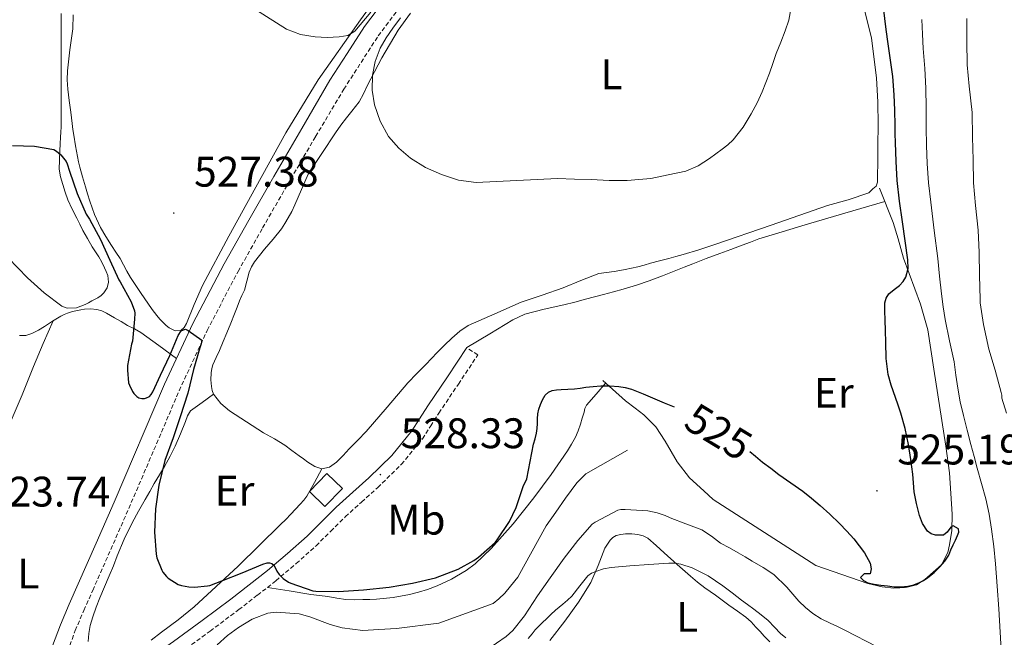
# Model space of a CAD drawing. Units: metres. Extents: x 548732 to 553208, y 4707390 to 4710392.
# Drawn here: x 552032 to 552263, y 4708715 to 4708860 of the extents above; entities that cross this region are included whole.
import ezdxf
from ezdxf.enums import TextEntityAlignment as Align

# ---------------------------------------------------------------- set-up
doc = ezdxf.new("R2010")
doc.units = ezdxf.units.M
doc.header["$MEASUREMENT"] = 0
doc.linetypes.add('TRAZOSX2', pattern=[1.5, 1, -0.5])
for name, color, linetype, lineweight in [('Carátula', 7, 'Continuous', 5), ('Level 15', 1, 'Continuous', 0), ('Level 16', 1, 'Continuous', 13), ('Level 21', 19, 'Continuous', 0), ('Level 36', 19, 'Continuous', 40), ('Level 37', 92, 'Continuous', 0), ('Level 4', 36, 'Continuous', 30), ('Level 41', 19, 'Continuous', 0), ('Level 5', 36, 'Continuous', 0), ('Level 52', 1, 'Continuous', 13), ('Level 7', 1, 'Continuous', 0)]:
    doc.layers.add(name, color=color, linetype=linetype, lineweight=lineweight)
doc.styles.add('Arial', font='ARIAL.TTF', dxfattribs={"height": 0.2})

# ---------------------------------------------------------------- blocks, each defined once
blk = doc.blocks.new('5PATER')
at = {"layer": 'Carátula', "linetype": 'Continuous', "lineweight": 5}
h = blk.add_hatch(color=250, dxfattribs=at)
edge = h.paths.add_edge_path()
edge.add_ellipse((0, 0), major_axis=(-1.33, -1.34), ratio=0.999422, start_angle=0, end_angle=360)

msp = doc.modelspace()

# ---------------------------------------------------------------- linework, layer by layer
at = {"layer": 'Level 15', "color": 1, "linetype": 'Continuous', "lineweight": 0}
msp.add_polyline3d([(552108.12, 4708749.65, 527.6), (552104.02, 4708745.45, 526.98), (552100.39, 4708748.94, 527.18), (552104.49, 4708753.14, 527.6), (552108.12, 4708749.65, 527.6)], dxfattribs=at)
at = {"layer": 'Level 16', "color": 1, "linetype": 'Continuous', "lineweight": 13, "ltscale": 0.5}
for points in [[(552169.16, 4708774.97, 524.99), (552174.49, 4708770.17, 524.87), (552176.71, 4708768.46, 524.76), (552178.73, 4708766.87, 524.76), (552181.59, 4708764.09, 524.67), (552183.74, 4708760.71, 524.57), (552186.6, 4708755.86, 524.44), (552189.43, 4708752.1, 524.41), (552192.81, 4708749.08, 524.41), (552194.99, 4708747.06, 524.38), (552219.1, 4708731.62, 524.46), (552231.23, 4708727.37, 525.13), (552234.59, 4708726.58, 525.27), (552237.32, 4708726.26, 525.32), (552240.19, 4708726.39, 525.43), (552242.7, 4708727.08, 525.43), (552244.62, 4708728.33, 525.42), (552248.52, 4708731.77, 525.35), (552249.98, 4708734.6, 525.32), (552250.41, 4708736.41, 525.24), (552250.97, 4708739.78, 525.05), (552250.99, 4708743.64, 524.81), (552250.44, 4708753.27, 524.71), (552249.56, 4708759.58, 524.65), (552246.75, 4708777.64, 524.31), (552245.34, 4708786.84, 524.33), (552243.59, 4708792.86, 524.71), (552239.64, 4708803.61, 525.26), (552238.35, 4708808.17, 525.23), (552237.19, 4708811.96, 525.43), (552233.99, 4708820.02, 526.73)], [(552078.78, 4708712.97, 524.13), (552081.18, 4708715.14, 524.31), (552083.79, 4708717.08, 524.39), (552086.99, 4708719.02, 524.42), (552090.61, 4708720.44, 524.39), (552092.61, 4708720.68, 524.39), (552097.97, 4708720.23, 524.29), (552100.49, 4708719.58, 524.31), (552105.23, 4708717.72, 524.37), (552108.08, 4708716.94, 524.37), (552112.93, 4708716.31, 524.37), (552116.65, 4708716.6, 524.36), (552120.8, 4708716.82, 524.23), (552130.69, 4708718.04, 523.91), (552143.46, 4708722.66, 523.35), (552144.82, 4708723.74, 523.39), (552146.22, 4708725.08, 523.42), (552147.51, 4708726.73, 523.42), (552149.22, 4708728.82, 523.42), (552150.6, 4708731.29, 523.42), (552155.9, 4708740.86, 523.42), (552158.15, 4708744.1, 523.4), (552160.44, 4708747.38, 523.35), (552163.03, 4708750.97, 523.27), (552165.21, 4708753.05, 523.21), (552174.97, 4708758.65, 522.65)]]:
    msp.add_polyline3d(points, dxfattribs=at)
at = {"layer": 'Level 21', "color": 19, "linetype": 'Continuous', "lineweight": 0}
for points in [[(552032.01, 4708690.04, 522.41), (552032.65, 4708691.74, 522.42), (552033.33, 4708693.76, 522.5), (552034.05, 4708695.92, 522.57), (552035.04, 4708698.52, 522.58), (552035.99, 4708701.04, 522.58), (552037.23, 4708704.44, 522.59), (552038.47, 4708707.86, 522.6), (552040.22, 4708712.74, 522.69), (552042.05, 4708717.7, 522.84), (552044.09, 4708722.55, 522.98), (552046.21, 4708727.26, 523.13), (552050.42, 4708736.84, 523.42), (552054.65, 4708746.44, 523.72), (552066.45, 4708774.06, 524.52), (552073.07, 4708788.33, 524.9), (552080.39, 4708802.27, 525.29), (552086.17, 4708812.55, 525.61), (552092.03, 4708822.73, 525.99), (552098.62, 4708834.02, 526.47), (552105.19, 4708845.31, 526.95), (552109.26, 4708851.62, 527.28), (552113.32, 4708857.93, 527.61), (552118.01, 4708864.18, 528.01)], [(552137.29, 4708782.65, 527.13), (552132.74, 4708775.83, 527.41), (552128.17, 4708769, 527.7), (552126.22, 4708765.97, 527.76), (552124.37, 4708763.11, 527.78), (552119.67, 4708757.38, 528.09), (552114.29, 4708752.12, 528.37), (552110.53, 4708748.74, 528.21), (552106.69, 4708745.27, 527.7), (552103.22, 4708741.8, 527.01), (552099.83, 4708738.46, 526.33), (552095.29, 4708734.37, 525.6), (552090.56, 4708730.42, 525), (552086.29, 4708727.03, 524.6), (552081.96, 4708723.7, 524.2), (552075.29, 4708718.69, 523.55), (552068.57, 4708713.77, 522.95), (552061.29, 4708708.67, 522.66), (552053.9, 4708703.55, 522.6), (552049.1, 4708699.9, 522.51), (552044.32, 4708696.56, 522.45), (552038.96, 4708693.42, 522.43), (552037.06, 4708693.15, 522.4)]]:
    msp.add_polyline3d(points, dxfattribs=at)
at = {"layer": 'Level 21', "color": 19, "linetype": 'TRAZOSX2', "lineweight": 0}
for points in [[(552037.06, 4708693.15, 522.4), (552037.57, 4708694.67, 522.57), (552038.53, 4708697.2, 522.58), (552039.49, 4708699.74, 522.58), (552040.73, 4708703.16, 522.59), (552041.98, 4708706.59, 522.6), (552043.73, 4708711.46, 522.69), (552045.52, 4708716.33, 522.84), (552047.51, 4708721.06, 522.98), (552049.61, 4708725.74, 523.13), (552053.84, 4708735.34, 523.42), (552058.06, 4708744.94, 523.72), (552063.97, 4708758.73, 524.13), (552069.86, 4708772.54, 524.52), (552076.42, 4708786.68, 524.9), (552083.67, 4708800.49, 525.29), (552089.42, 4708810.7, 525.61), (552095.27, 4708820.86, 525.99), (552101.84, 4708832.14, 526.47), (552108.45, 4708843.21, 526.93), (552112.52, 4708849.52, 527.28), (552116.51, 4708855.71, 527.61), (552121.03, 4708861.74, 528.01)], [(552070.37, 4708711.26, 522.95), (552077.13, 4708716.21, 523.55), (552083.82, 4708721.24, 524.2), (552088.19, 4708724.6, 524.6), (552092.51, 4708728.02, 525), (552097.31, 4708732.04, 525.6), (552101.95, 4708736.22, 526.33), (552105.39, 4708739.62, 527.01), (552108.82, 4708743.03, 527.7), (552112.6, 4708746.45, 528.21), (552116.4, 4708749.86, 528.37), (552121.95, 4708755.3, 528.09), (552126.86, 4708761.29, 527.78), (552128.81, 4708764.29, 527.76), (552130.75, 4708767.3, 527.7), (552135.31, 4708774.12, 527.41), (552139.86, 4708780.94, 527.13), (552137.29, 4708782.65, 527.13)]]:
    msp.add_polyline3d(points, dxfattribs=at)
at = {"layer": 'Level 36', "color": 92, "linetype": 'Continuous', "lineweight": 0}
for points in [[(552049.99, 4708813.86, 525.98), (552051.41, 4708810.84, 525.97), (552052.69, 4708808.68, 525.97), (552054.03, 4708806.57, 525.97), (552055.04, 4708805.05, 525.97), (552056.03, 4708803.51, 525.97), (552056.82, 4708802.05, 525.97), (552057.6, 4708800.57, 525.96), (552058.47, 4708799.12, 525.94), (552059.38, 4708797.69, 525.91), (552060.93, 4708795.37, 525.8), (552062.51, 4708793.06, 525.67), (552063.54, 4708791.6, 525.64), (552064.61, 4708790.15, 525.61), (552065.37, 4708789.29, 525.5), (552066.18, 4708788.47, 525.41), (552066.84, 4708787.84, 525.43), (552067.55, 4708787.26, 525.45), (552068.9, 4708786.56, 525.47), (552070.27, 4708786.68, 525.49), (552071.03, 4708787.4, 525.56), (552071.6, 4708788.31, 525.64), (552073.42, 4708792.79, 525.84), (552075.31, 4708797.19, 526.05), (552081.49, 4708808.76, 526.68), (552087.81, 4708820.25, 527.33), (552094.86, 4708833, 528.1), (552102.42, 4708845.45, 528.87), (552112.35, 4708859.47, 529.81), (552122.43, 4708873.37, 530.76)], [(552168.23, 4708800.01, 527.59), (552170.04, 4708800.29, 527.62), (552171.85, 4708800.5, 527.64), (552173.12, 4708800.73, 527.67), (552174.39, 4708800.97, 527.71), (552175.88, 4708801.26, 527.71), (552177.35, 4708801.59, 527.72), (552178.83, 4708802, 527.75), (552180.3, 4708802.41, 527.79), (552182.47, 4708802.98, 527.82), (552184.65, 4708803.56, 527.85), (552186.3, 4708804.01, 527.89), (552187.95, 4708804.47, 527.93), (552191.68, 4708805.61, 528), (552195.39, 4708806.82, 528.04), (552208.6, 4708811.35, 527.99), (552221.79, 4708815.94, 527.75), (552226.66, 4708817.31, 527.64), (552231.47, 4708818.95, 527.37), (552232.44, 4708819.86, 527.21), (552233.24, 4708820.5, 527.11), (552233.51, 4708821.46, 527.16), (552233.55, 4708823.47, 527.17), (552233.58, 4708825.48, 527.18), (552233.63, 4708830.12, 527.26), (552233.67, 4708834.76, 527.39), (552233.57, 4708840.28, 527.61), (552233.26, 4708845.8, 527.83), (552232.09, 4708855.29, 528.09), (552229.79, 4708864.65, 528.31)], [(552050.24, 4708805.13, 523.42), (552049.47, 4708806.31, 523.43), (552048.35, 4708808.2, 523.45), (552047.3, 4708810.12, 523.48), (552046.58, 4708811.56, 523.5), (552045.87, 4708813, 523.53), (552044.82, 4708815.14, 523.64), (552043.78, 4708817.27, 523.78), (552043.12, 4708819.06, 523.87), (552042.61, 4708820.92, 523.96), (552042.07, 4708822.7, 523.95), (552041.76, 4708824.49, 523.96), (552041.89, 4708828.79, 524.41), (552041.97, 4708830.39, 524.61), (552042.07, 4708831.99, 524.81), (552042.16, 4708833.19, 524.96), (552042.23, 4708834.39, 525.11), (552042.22, 4708836.76, 525.34), (552042.21, 4708839.13, 525.53), (552042.21, 4708845.76, 526.07), (552042.21, 4708852.39, 526.61), (552042.21, 4708856.69, 526.96), (552042.21, 4708860.99, 527.29)], [(552044.99, 4708860.65, 527.88), (552044.97, 4708857.38, 527.68), (552044.22, 4708852.47, 527.15), (552043.67, 4708847.56, 526.76), (552043.65, 4708845.4, 526.73), (552043.78, 4708843.24, 526.69), (552043.95, 4708841.92, 526.64), (552044.11, 4708840.6, 526.58), (552044.46, 4708837.88, 526.47), (552044.8, 4708835.16, 526.37), (552044.97, 4708833.8, 526.36), (552045.15, 4708832.44, 526.36), (552045.6, 4708829.94, 526.29), (552046.08, 4708827.43, 526.23), (552046.3, 4708826.2, 526.21), (552046.55, 4708824.97, 526.18), (552047.18, 4708822.65, 526.13), (552047.9, 4708820.35, 526.09), (552048.41, 4708818.67, 526.04), (552048.91, 4708817, 526.01), (552049.99, 4708813.86, 525.98)], [(552124.08, 4708861.03, 530.15), (552121.16, 4708857.03, 530.01), (552117.38, 4708850.58, 529.75), (552113.93, 4708844.02, 529.29), (552113.04, 4708842.1, 529.04), (552112.06, 4708840.26, 528.73), (552111.22, 4708839.15, 528.47), (552110.33, 4708838.04, 528.28), (552109.72, 4708837.29, 528.28), (552109.11, 4708836.54, 528.28), (552107.76, 4708834.78, 528.28), (552106.47, 4708832.97, 528.25), (552103.29, 4708828.12, 528.06), (552100.11, 4708823.27, 527.88), (552098.56, 4708819.7, 527.69), (552097.01, 4708816.14, 527.49), (552096.25, 4708814.59, 527.47), (552095.41, 4708813.08, 527.46), (552094.67, 4708811.75, 527.39), (552093.83, 4708810.49, 527.33), (552091.87, 4708808.11, 527.29), (552089.87, 4708805.75, 527.25), (552088.69, 4708804.28, 527.23), (552087.52, 4708802.79, 527.22), (552086.8, 4708801.61, 527.24), (552086.26, 4708800.33, 527.27), (552085.73, 4708798.22, 527.27), (552085.17, 4708796.12, 527.27), (552084.59, 4708794.88, 527.28), (552084.03, 4708793.62, 527.29), (552083.43, 4708792.11, 527.33), (552082.83, 4708790.6, 527.37), (552081.94, 4708788.36, 527.35), (552081.06, 4708786.12, 527.33), (552080.2, 4708784.06, 527.32), (552079.33, 4708782.01, 527.3), (552078.53, 4708780.33, 527.3), (552077.74, 4708778.63, 527.3), (552077.49, 4708777.72, 527.31), (552077.38, 4708776.78, 527.33), (552077.31, 4708775.14, 527.41), (552077.41, 4708773.5, 527.49)], [(552137.29, 4708782.65, 527.13), (552142.69, 4708785.9, 526.81), (552148.09, 4708789.16, 526.49), (552150.89, 4708790.46, 526.46), (552155.42, 4708791.64, 526.7), (552160.03, 4708792.65, 526.87), (552162.58, 4708793.32, 526.82), (552165.13, 4708793.99, 526.79), (552167.23, 4708794.56, 526.84), (552169.34, 4708795.13, 526.89), (552171.64, 4708795.76, 526.91), (552173.95, 4708796.39, 526.94), (552177.01, 4708797.3, 526.98), (552180.04, 4708798.33, 527.02), (552183.16, 4708799.48, 527.07), (552186.25, 4708800.7, 527.13), (552188.23, 4708801.51, 527.19), (552190.22, 4708802.31, 527.24), (552193.37, 4708803.54, 527.28), (552196.54, 4708804.73, 527.31), (552199.19, 4708805.68, 527.33), (552201.83, 4708806.63, 527.34), (552203.79, 4708807.39, 527.34), (552205.75, 4708808.12, 527.34), (552211.15, 4708809.82, 527.38), (552216.55, 4708811.42, 527.34), (552225.89, 4708814.16, 526.85), (552235.24, 4708816.9, 526.23)], [(552029.79, 4708803.66, 522.25), (552034.34, 4708799.02, 522.61), (552038.2, 4708795.52, 522.82), (552042.34, 4708792.36, 523), (552043.62, 4708791.87, 523.1), (552045.79, 4708791.97, 523.33), (552047.84, 4708792.75, 523.48), (552048.62, 4708793.18, 523.47), (552049.41, 4708793.61, 523.45), (552050.8, 4708794.35, 523.46), (552051.55, 4708794.86, 523.49), (552052.21, 4708795.53, 523.51), (552052.98, 4708796.7, 523.5), (552053.34, 4708797.98, 523.49), (552053.12, 4708799.59, 523.49), (552052.76, 4708800.47, 523.49), (552052.37, 4708801.32, 523.48), (552051.71, 4708802.65, 523.44), (552051.01, 4708803.95, 523.41), (552050.24, 4708805.13, 523.42)], [(552077.41, 4708773.5, 527.49), (552077.57, 4708772.61, 527.53), (552077.94, 4708771.75, 527.57), (552079.6, 4708769.58, 527.81), (552081.65, 4708767.86, 528.05), (552085.63, 4708765.23, 528.26), (552089.66, 4708762.7, 528.47), (552092.19, 4708761.28, 528.62), (552094.66, 4708759.75, 528.77), (552096.31, 4708758.54, 528.87), (552097.97, 4708757.32, 528.97), (552099, 4708756.56, 529.05), (552100.05, 4708755.8, 529.09), (552101.66, 4708754.81, 529.09), (552103.34, 4708754.22, 529.09), (552105.09, 4708754.6, 529.09), (552106.77, 4708755.8, 529.09), (552108.31, 4708757.36, 529.09), (552109.7, 4708758.9, 529.06), (552111.72, 4708760.95, 529.02), (552113.73, 4708763.02, 528.97), (552118.61, 4708768.68, 528.82), (552123.49, 4708774.36, 528.66), (552125.6, 4708776.55, 528.61), (552127.71, 4708778.73, 528.55), (552129.03, 4708780.14, 528.48), (552130.34, 4708781.54, 528.39), (552132.03, 4708783.24, 528.3), (552133.79, 4708784.89, 528.21), (552135.61, 4708786.51, 528.2), (552137.63, 4708787.8, 528.18), (552143.83, 4708790.54, 527.97), (552150.02, 4708793.27, 527.75), (552154.94, 4708794.96, 527.58), (552159.87, 4708796.65, 527.42), (552164.02, 4708798.41, 527.45), (552168.23, 4708800.01, 527.59)], [(552033.92, 4708785.53, 520.54), (552035.36, 4708785.96, 520.79), (552036.87, 4708786.78, 521.24), (552038.3, 4708787.64, 521.72), (552040.2, 4708788.83, 522.25), (552042.11, 4708790.01, 522.69), (552042.88, 4708790.42, 522.71), (552043.68, 4708790.75, 522.74), (552044.85, 4708791.1, 523.04), (552046.03, 4708791.37, 523.33), (552046.85, 4708791.53, 523.5), (552047.68, 4708791.66, 523.65), (552049.12, 4708791.72, 523.89), (552050.56, 4708791.55, 524.12), (552051.71, 4708791.24, 524.29), (552052.8, 4708790.75, 524.41), (552053.77, 4708790.19, 524.43), (552054.74, 4708789.63, 524.44), (552056.26, 4708788.75, 524.54), (552057.79, 4708787.87, 524.63), (552059.38, 4708787.07, 524.71), (552060.91, 4708786.18, 524.74), (552065.08, 4708783.14, 524.71), (552069.25, 4708780.08, 524.68)], [(552040.32, 4708788.9, 522.27), (552038.03, 4708783.58, 522.48), (552035.74, 4708778.25, 522.68), (552033.05, 4708771.62, 522.73), (552030.24, 4708765.03, 522.68)], [(552032.45, 4708785.5, 520.34), (552033.92, 4708785.53, 520.54)], [(552090.54, 4708726.46, 524.82), (552095.63, 4708725.64, 524.45), (552100.71, 4708724.82, 524.09), (552102.72, 4708724.54, 524.05), (552104.74, 4708724.28, 524.07), (552106.84, 4708723.95, 524.07), (552108.95, 4708723.64, 524.07), (552110.95, 4708723.56, 524.07), (552112.95, 4708723.61, 524.06), (552114.53, 4708723.65, 524.02), (552116.1, 4708723.72, 523.98), (552120, 4708724.09, 523.96), (552123.86, 4708724.76, 523.95), (552125.99, 4708725.3, 523.95), (552128.07, 4708725.99, 523.95), (552130.32, 4708726.84, 523.94), (552132.52, 4708727.8, 523.93), (552133.71, 4708728.41, 523.91), (552134.87, 4708729.06, 523.9), (552137.12, 4708730.43, 523.88), (552139.22, 4708732.01, 523.87), (552143.01, 4708735.59, 523.84), (552148.17, 4708741.36, 523.81), (552152.99, 4708747.46, 523.8), (552157.03, 4708752.9, 523.82), (552160.87, 4708758.49, 523.83), (552161.85, 4708760.06, 523.83), (552162.73, 4708761.7, 523.83), (552163.37, 4708763.17, 523.84), (552163.91, 4708764.68, 523.85), (552164.34, 4708766.1, 523.89), (552164.76, 4708767.51, 523.96), (552164.96, 4708768.36, 524.01), (552165.31, 4708769.13, 524.09), (552167.57, 4708771.74, 524.53), (552169.84, 4708774.36, 524.97)], [(552077.94, 4708771.75, 527.57), (552075.25, 4708769.79, 527.16), (552072.56, 4708767.83, 526.74), (552071.82, 4708766.7, 526.58), (552071.36, 4708765.34, 526.42), (552070.15, 4708762.46, 526.06), (552068.91, 4708759.59, 525.72), (552067.73, 4708757.18, 525.46), (552066.45, 4708754.82, 525.21), (552065.23, 4708752.8, 524.97), (552064.01, 4708750.78, 524.74), (552062.97, 4708748.92, 524.55), (552061.93, 4708747.06, 524.39), (552060.37, 4708744.35, 524.22), (552058.83, 4708741.62, 524.13), (552057, 4708737.79, 524.11), (552055.37, 4708733.85, 524.09), (552054.44, 4708731.5, 524.02), (552053.5, 4708729.16, 523.93), (552052.4, 4708726.6, 523.78), (552051.29, 4708724.04, 523.64), (552050.44, 4708721.81, 523.55), (552049.63, 4708719.56, 523.48), (552049.29, 4708718.56, 523.45), (552049.01, 4708717.53, 523.43), (552048.69, 4708715.64, 523.36), (552048.53, 4708713.74, 523.3)], [(552063.27, 4708714.11, 523.86), (552065.76, 4708715.93, 524.04), (552069.61, 4708718.81, 524.42), (552073.36, 4708721.86, 524.84), (552083.66, 4708731.44, 525.68), (552093.62, 4708741.16, 526.76), (552094.85, 4708742.38, 527.04), (552096.06, 4708743.61, 527.37), (552097.14, 4708744.78, 527.62), (552098.21, 4708745.98, 527.86), (552099.06, 4708746.87, 527.97), (552099.81, 4708747.83, 528.07), (552101.58, 4708751.02, 528.58), (552103.34, 4708754.22, 529.09)], [(552156.71, 4708713.98, 513.16), (552160.28, 4708718.54, 513.39), (552163.47, 4708722.97, 513.67), (552166.36, 4708727.58, 514.09), (552168.06, 4708731.57, 514.54), (552169.66, 4708735.62, 515.03), (552170.23, 4708736.59, 515.17), (552170.91, 4708737.5, 515.31), (552171.51, 4708738.12, 515.49), (552172.27, 4708738.58, 515.61), (552173.35, 4708738.88, 515.6), (552174.46, 4708738.98, 515.59), (552175.92, 4708738.99, 515.59), (552177.39, 4708738.84, 515.58), (552178.63, 4708738.56, 515.58), (552179.72, 4708737.98, 515.53), (552181.62, 4708736.28, 515.27), (552183.51, 4708734.58, 514.99), (552186.6, 4708731.81, 514.54), (552189.69, 4708729.05, 514.14), (552191.33, 4708727.66, 514.05), (552193.05, 4708726.34, 514.03), (552194.3, 4708725.48, 514), (552195.55, 4708724.62, 513.98), (552197.13, 4708723.43, 513.94), (552198.71, 4708722.25, 513.88), (552200.69, 4708720.9, 513.75), (552202.65, 4708719.51, 513.59), (552203.89, 4708718.37, 513.48), (552205.05, 4708717.14, 513.37), (552206.01, 4708716.09, 513.27), (552206.99, 4708715.05, 513.18), (552208.29, 4708713.72, 513.17)]]:
    msp.add_polyline3d(points, dxfattribs=at)
at = {"layer": 'Level 4', "color": 36, "linetype": 'Continuous', "lineweight": 30}
for points in [[(552203.61, 4708758.28, 525.01), (552204.9, 4708757.23, 525.01), (552206.61, 4708755.84, 525.01), (552208.5, 4708754.36, 525.01), (552210.42, 4708752.91, 525.01), (552213.23, 4708750.96, 525.01), (552216.03, 4708749, 525.01), (552218.08, 4708747.37, 525.01), (552220.06, 4708745.66, 525.01), (552222.37, 4708743.58, 525.01), (552224.61, 4708741.44, 525.01), (552226.31, 4708739.65, 525.01), (552227.97, 4708737.82, 525.01), (552229.26, 4708736.22, 525.01), (552230.48, 4708734.57, 525.01), (552231.79, 4708732.1, 525.01), (552232.04, 4708730.79, 525.01), (552231.81, 4708729.66, 525.01), (552230.43, 4708729.66, 525.01), (552229.58, 4708728.8, 525.01), (552230.21, 4708728.08, 525.01), (552231.23, 4708727.53, 525.01), (552232.76, 4708727.18, 525.01), (552234.29, 4708726.99, 525.01), (552235.88, 4708726.78, 525.01), (552237.47, 4708726.6, 525.01), (552239.05, 4708726.58, 525.01), (552240.62, 4708726.75, 525.01), (552242.02, 4708727.06, 525.01), (552243.38, 4708727.56, 525.01), (552244.34, 4708728.06, 525.01), (552245.25, 4708728.67, 525.01), (552246.79, 4708729.92, 525.01), (552248.21, 4708731.31, 525.01), (552249.33, 4708732.6, 525.01), (552250.23, 4708734.03, 525.01), (552250.75, 4708735.23, 525.01), (552251.27, 4708736.44, 525.01), (552251.77, 4708737.53, 525.01), (552252.27, 4708738.62, 525.01), (552252.57, 4708739.37, 525.01), (552252.51, 4708740.14, 525.01), (552251.28, 4708740.88, 525.01), (552250.71, 4708740.59, 525.01), (552249.88, 4708739.43, 525.01), (552249.01, 4708738.67, 525.01), (552247.1, 4708738.72, 525.01), (552246.09, 4708739.04, 525.01), (552245.25, 4708739.66, 525.01), (552244.06, 4708741.42, 525.01), (552243.35, 4708743.32, 525.01), (552242.64, 4708746.08, 525.01), (552242.15, 4708748.88, 525.01), (552241.97, 4708750.92, 525.01), (552241.79, 4708752.97, 525.01), (552241.37, 4708756.46, 525.01), (552240.83, 4708759.95, 525.01), (552240.04, 4708763.66, 525.01), (552238.99, 4708767.31, 525.01), (552238.28, 4708769.4, 525.01), (552236.71, 4708773.89, 525.01), (552236, 4708776.33, 525.01), (552235.59, 4708780.14, 525.01), (552235.51, 4708783.96, 525.01), (552235.41, 4708786.58, 525.01), (552235.31, 4708789.2, 525.01), (552235.27, 4708791.17, 525.01), (552235.28, 4708793.15, 525.01), (552235.53, 4708794.26, 525.01), (552236.15, 4708795.29, 525.01), (552237.41, 4708796.3, 525.01), (552238.72, 4708797.23, 525.01), (552239.53, 4708798.13, 525.01), (552240.15, 4708799.18, 525.01), (552240.68, 4708801.19, 525.01), (552240.67, 4708803.2, 525.01), (552240.02, 4708807.67, 525.01), (552239.38, 4708812.14, 525.01), (552238.69, 4708816.95, 525.01), (552238.11, 4708821.79, 525.01), (552237.87, 4708826.26, 525.01), (552237.75, 4708830.75, 525.01), (552237.69, 4708832.75, 525.01), (552237.63, 4708834.75, 525.01), (552237.56, 4708838.31, 525.01), (552237.47, 4708841.87, 525.01), (552237.11, 4708846.21, 525.01), (552236.53, 4708850.54, 525.01), (552236.06, 4708853.87, 525.01), (552235.59, 4708857.2, 525.01), (552234.66, 4708865.03, 525.01)], [(552030.8, 4708830.05, 525.01), (552035.94, 4708829.86, 525.01), (552040.51, 4708829.1, 525.01), (552041.15, 4708828.72, 525.01), (552042.13, 4708827.86, 525.01), (552043.38, 4708826.3, 525.01), (552043.62, 4708825.76, 525.01), (552044.13, 4708824.03, 525.01), (552045.97, 4708818.8, 525.01), (552048.11, 4708813.97, 525.01), (552048.85, 4708812.78, 525.01), (552051.46, 4708807.98, 525.01), (552053.6, 4708803.12, 525.01), (552055.71, 4708798.53, 525.01), (552056.02, 4708798.06, 525.01), (552058.61, 4708793.41, 525.01), (552059.41, 4708791.25, 525.01), (552059.47, 4708790.7, 525.01), (552059.39, 4708789.34, 525.01), (552058.9, 4708784.17, 525.01), (552058.69, 4708783.49, 525.01), (552057.78, 4708778.48, 525.01), (552057.73, 4708777.33, 525.01), (552058.02, 4708774.38, 525.01), (552058.19, 4708773.85, 525.01), (552058.9, 4708772.4, 525.01)], [(552058.9, 4708772.4, 525.01), (552059.23, 4708771.92, 525.01), (552059.95, 4708771.18, 525.01), (552060.45, 4708770.85, 525.01), (552061.1, 4708770.72, 525.01), (552061.71, 4708770.73, 525.01), (552062.24, 4708770.91, 525.01), (552062.91, 4708771.23, 525.01), (552063.33, 4708771.66, 525.01), (552063.7, 4708772.25, 525.01), (552065.52, 4708776.19, 525.01), (552067.65, 4708780.77, 525.01), (552069.65, 4708785.47, 525.01), (552070.34, 4708786.56, 525.01), (552070.85, 4708786.85, 525.01), (552071.34, 4708786.96, 525.01), (552071.94, 4708786.65, 525.01), (552075.17, 4708784.38, 525.01), (552075.04, 4708783.55, 525.01), (552074.75, 4708782.62, 525.01), (552073.26, 4708777.53, 525.01), (552071.89, 4708772, 525.01), (552070.1, 4708766.43, 525.01), (552068.45, 4708761.52, 525.01), (552066.53, 4708756.17, 525.01), (552065.1, 4708750.41, 525.01), (552064.33, 4708744.86, 525.01), (552064.05, 4708739.36, 525.01), (552064.48, 4708734.21, 525.01), (552064.65, 4708733.37, 525.01), (552065.77, 4708730.46, 525.01), (552066.05, 4708730, 525.01), (552066.88, 4708728.99, 525.01), (552067.29, 4708728.64, 525.01), (552069.66, 4708727.15, 525.01), (552070.41, 4708726.89, 525.01), (552072.13, 4708726.59, 525.01), (552073.44, 4708726.54, 525.01), (552076.51, 4708726.81, 525.01), (552077.02, 4708726.93, 525.01), (552079.85, 4708728, 525.01), (552084.61, 4708729.89, 525.01), (552089.47, 4708731.9, 525.01), (552090.51, 4708732.19, 525.01), (552091.04, 4708732.24, 525.01), (552091.55, 4708732.05, 525.01), (552092.03, 4708731.69, 525.01), (552092.4, 4708731.1, 525.01), (552092.73, 4708730.22, 525.01), (552093.33, 4708729.47, 525.01), (552093.87, 4708728.96, 525.01), (552094.27, 4708728.57, 525.01), (552095.53, 4708727.65, 525.01), (552096.01, 4708727.41, 525.01), (552101.23, 4708725.65, 525.01), (552101.92, 4708725.55, 525.01), (552107.23, 4708725.47, 525.01), (552113.04, 4708725.84, 525.01), (552119.09, 4708726.52, 525.01), (552124.58, 4708727.47, 525.01), (552129.94, 4708728.7, 525.01), (552135.25, 4708730.7, 525.01), (552138.96, 4708732.72, 525.01), (552140.03, 4708733.56, 525.01), (552143.89, 4708736.96, 525.01), (552144.43, 4708737.6, 525.01), (552147.25, 4708741.93, 525.01), (552148.82, 4708745.15, 525.01), (552150.45, 4708750.08, 525.01), (552151.32, 4708751.88, 525.01), (552152.13, 4708755.94, 525.01), (552152.94, 4708760, 525.01), (552153.27, 4708761.3, 525.01), (552153.58, 4708762.6, 525.01), (552153.73, 4708763.71, 525.01), (552153.81, 4708764.83, 525.01), (552153.85, 4708765.99, 525.01), (552153.9, 4708767.15, 525.01), (552154.15, 4708768.26, 525.01), (552154.54, 4708769.34, 525.01), (552155.03, 4708770.44, 525.01), (552155.68, 4708771.48, 525.01), (552156.39, 4708772.22, 525.01), (552157.26, 4708772.64, 525.01), (552158.31, 4708772.77, 525.01), (552159.36, 4708772.84, 525.01), (552160.95, 4708772.89, 525.01), (552162.54, 4708772.97, 525.01), (552163.87, 4708773.16, 525.01), (552165.18, 4708773.36, 525.01), (552166.92, 4708773.56, 525.01), (552168.66, 4708773.71, 525.01), (552170.78, 4708773.71, 525.01), (552172.91, 4708773.52, 525.01), (552174.4, 4708773.29, 525.01), (552175.86, 4708772.89, 525.01), (552178.62, 4708771.82, 525.01), (552181.33, 4708770.67, 525.01), (552182.43, 4708770.17, 525.01), (552183.54, 4708769.68, 525.01), (552185.88, 4708768.74, 525.01)]]:
    msp.add_polyline3d(points, dxfattribs=at)
at = {"layer": 'Level 5', "color": 36, "linetype": 'Continuous', "lineweight": 0}
for points in [[(552088.02, 4708861.72, 530.01), (552095.03, 4708857.28, 530.01), (552098.33, 4708856.06, 530.01), (552101.76, 4708855.5, 530.01), (552104.57, 4708855.32, 530.01), (552107.38, 4708855.5, 530.01), (552109.37, 4708855.85, 530.01), (552111.03, 4708856.81, 530.01), (552114.81, 4708861.32, 530.01)], [(552121.71, 4708859.93, 530.01), (552119.92, 4708857.52, 530.01), (552118.39, 4708855.27, 530.01), (552116.99, 4708852.88, 530.01), (552115.77, 4708849.74, 530.01), (552115.15, 4708846.48, 530.01), (552115.07, 4708843.02, 530.01), (552115.65, 4708839.57, 530.01), (552116.95, 4708835.73, 530.01), (552118.96, 4708832.16, 530.01), (552121.31, 4708829.38, 530.01), (552124.08, 4708827.07, 530.01), (552127.6, 4708824.88, 530.01), (552131.36, 4708823.2, 530.01), (552135.37, 4708821.94, 530.01), (552139.46, 4708821.37, 530.01), (552149.01, 4708821.85, 530.01), (552158.56, 4708822.27, 530.01), (552162.48, 4708822.16, 530.01), (552166.4, 4708822.04, 530.01), (552170.63, 4708821.84, 530.01), (552174.85, 4708821.85, 530.01), (552177.61, 4708822.08, 530.01), (552180.37, 4708822.3, 530.01), (552184.49, 4708823.16, 530.01), (552188.61, 4708824.01, 530.01), (552191.48, 4708825.24, 530.01), (552194.13, 4708827.02, 530.01), (552195.66, 4708828.05, 530.01), (552197.15, 4708829.13, 530.01), (552198.48, 4708830.19, 530.01), (552199.71, 4708831.37, 530.01), (552202.03, 4708834.3, 530.01), (552203.95, 4708837.48, 530.01), (552205.29, 4708840.01, 530.01), (552206.48, 4708842.59, 530.01), (552207.38, 4708844.78, 530.01), (552208.23, 4708847, 530.01), (552209.01, 4708849.28, 530.01), (552209.79, 4708851.56, 530.01), (552210.85, 4708854.23, 530.01), (552211.92, 4708856.89, 530.01), (552212.73, 4708859.4, 530.01), (552213.22, 4708861.98, 530.01)], [(552247.65, 4708803.53, 520.01), (552246.82, 4708810.14, 520.01), (552245.99, 4708816.75, 520.01), (552245.47, 4708821.28, 520.01), (552245.14, 4708825.84, 520.01), (552245.02, 4708830.06, 520.01), (552244.96, 4708834.28, 520.01), (552244.94, 4708838.87, 520.01), (552244.88, 4708843.45, 520.01), (552244.6, 4708848.09, 520.01), (552244.26, 4708852.73, 520.01), (552244.05, 4708856.15, 520.01), (552243.92, 4708859.58, 520.01)], [(552263.79, 4708767.27, 515.01), (552262.66, 4708770.83, 515.01), (552262.64, 4708771.53, 515.01), (552262.5, 4708772.12, 515.01), (552261.07, 4708777.4, 515.01), (552259.6, 4708782.32, 515.01), (552258.4, 4708788.08, 515.01), (552257.62, 4708793.13, 515.01), (552257.62, 4708794.01, 515.01), (552257.46, 4708799.56, 515.01), (552257.33, 4708804.91, 515.01), (552257.11, 4708810.17, 515.01), (552256.47, 4708815.93, 515.01), (552256.05, 4708821.24, 515.01), (552255.92, 4708826.7, 515.01), (552255.76, 4708831.98, 515.01), (552255.68, 4708837.79, 515.01), (552255.04, 4708843.9, 515.01), (552254.53, 4708848.96, 515.01), (552254.47, 4708854.48, 515.01), (552254.45, 4708859.77, 515.01)], [(552262.59, 4708710.51, 520.01), (552262.27, 4708715.95, 520.01), (552261.94, 4708721.4, 520.01), (552261.59, 4708726.71, 520.01), (552261.22, 4708732.01, 520.01), (552260.81, 4708736.04, 520.01), (552260.26, 4708740.06, 520.01), (552259.66, 4708743.64, 520.01), (552258.88, 4708747.18, 520.01), (552257.87, 4708750.78, 520.01), (552256.87, 4708754.38, 520.01), (552256.15, 4708757.16, 520.01), (552255.44, 4708759.95, 520.01), (552254.54, 4708763.33, 520.01), (552253.65, 4708766.72, 520.01), (552252.93, 4708769.91, 520.01), (552252.34, 4708773.13, 520.01), (552251.9, 4708776.22, 520.01), (552251.46, 4708779.31, 520.01), (552250.4, 4708784.26, 520.01), (552249.36, 4708789.23, 520.01), (552248.89, 4708792.22, 520.01), (552248.5, 4708795.23, 520.01), (552248.08, 4708799.38, 520.01), (552247.65, 4708803.53, 520.01)], [(552142, 4708711.84, 520.01), (552146.51, 4708714.97, 520.01), (552148.05, 4708716.36, 520.01), (552150.8, 4708719.76, 520.01), (552153.84, 4708724.44, 520.01), (552156.78, 4708728.68, 520.01), (552160.08, 4708733.31, 520.01), (552163.3, 4708737.44, 520.01), (552166.69, 4708741.26, 520.01), (552167.33, 4708741.76, 520.01), (552172.67, 4708744.56, 520.01), (552173.39, 4708744.68, 520.01), (552174.42, 4708744.72, 520.01), (552179.67, 4708744.38, 520.01), (552181.87, 4708743.96, 520.01), (552183.76, 4708743.29, 520.01), (552184.9, 4708742.72, 520.01), (552188.63, 4708741.33, 520.01), (552192.35, 4708739.95, 520.01), (552194.6, 4708738.47, 520.01), (552196.75, 4708736.8, 520.01), (552198.82, 4708735.69, 520.01), (552200.88, 4708734.57, 520.01), (552202.53, 4708733.6, 520.01), (552204.18, 4708732.62, 520.01), (552206.74, 4708731.09, 520.01), (552209.25, 4708729.48, 520.01), (552212.29, 4708726.5, 520.01), (552215.1, 4708723.24, 520.01), (552216.66, 4708721.71, 520.01), (552218.35, 4708720.32, 520.01), (552220.36, 4708719.12, 520.01), (552222.45, 4708718.08, 520.01), (552224.15, 4708717.27, 520.01), (552225.86, 4708716.46, 520.01), (552233.48, 4708712.5, 520.01)], [(552151.67, 4708714.49, 515.01), (552152.56, 4708715.58, 515.01), (552153.33, 4708716.49, 515.01), (552154.14, 4708717.36, 515.01), (552155.05, 4708718.24, 515.01), (552155.95, 4708719.12, 515.01), (552156.99, 4708720.12, 515.01), (552158.03, 4708721.13, 515.01), (552158.91, 4708721.85, 515.01), (552159.82, 4708722.54, 515.01), (552160.88, 4708723.47, 515.01), (552161.9, 4708724.43, 515.01), (552163.74, 4708726.81, 515.01), (552165.65, 4708729.18, 515.01), (552166.54, 4708729.79, 515.01), (552167.53, 4708730.2, 515.01), (552169.31, 4708730.78, 515.01), (552171.12, 4708731.13, 515.01), (552175.51, 4708731.5, 515.01), (552179.9, 4708731.82, 515.01), (552182.26, 4708731.97, 515.01), (552184.61, 4708732.11, 515.01), (552186.02, 4708732.11, 515.01), (552187.42, 4708731.9, 515.01), (552190.1, 4708731.02, 515.01), (552193.83, 4708729.15, 515.01), (552197.28, 4708726.81, 515.01), (552199.45, 4708725.14, 515.01), (552201.62, 4708723.48, 515.01), (552203.07, 4708722.42, 515.01), (552204.53, 4708721.36, 515.01), (552206.24, 4708720.04, 515.01), (552207.92, 4708718.68, 515.01), (552209.37, 4708717.16, 515.01), (552210.8, 4708715.61, 515.01), (552212.01, 4708714.59, 515.01)]]:
    msp.add_polyline3d(points, dxfattribs=at)
at = {"layer": 'Level 52', "color": 1, "linetype": 'Continuous', "lineweight": 0}
msp.add_polyline3d([(552108.12, 4708749.65, 527.6), (552104.02, 4708745.45, 526.98), (552100.39, 4708748.94, 527.18), (552104.49, 4708753.14, 527.6), (552108.12, 4708749.65, 527.6)], close=True, dxfattribs=at)

# ---------------------------------------------------------------- block references
at = {"layer": 'Level 7', "color": 19, "linetype": 'Continuous', "lineweight": 0, "xscale": 0.09999983015004542, "yscale": 0.09999983015004542}
for p in [(552068.6, 4708814.2, 527.39), (552117.03, 4708752.89, 528.34), (552233.39, 4708749.08, 525.2)]:
    msp.add_blockref('5PATER', p, dxfattribs=at)

# ---------------------------------------------------------------- texts
at = {"layer": 'Level 37', "color": 92, "linetype": 'Continuous', "lineweight": 0, "style": 'Arial'}
for s, p in [('L', (552171.19, 4708846.69, 531.01)), ('Er', (552223.29, 4708772.07, 525.11)), ('Er', (552082.85, 4708749.13, 526.25)), ('Mb', (552125.46, 4708742.33, 526.98)), ('L', (552034.51, 4708729.7, 523.3)), ('L', (552188.92, 4708719.55, 512.2))]:
    msp.add_text(s, height=7, dxfattribs=at).set_placement(p, align=Align.MIDDLE_CENTER)
at = {"layer": 'Level 41', "color": 19, "linetype": 'Continuous', "lineweight": 0, "style": 'Arial'}
for s, p in [('527.38', (552073.37, 4708818.2, 527.39)), ('528.33', (552121.8, 4708756.89, 528.34)), ('525.19', (552238.17, 4708753.08, 525.2)), ('523.74', (552024.6, 4708743.21, 523.74))]:
    msp.add_text(s, height=7, dxfattribs=at).set_placement(p, align=Align.BOTTOM_LEFT)
at = {"layer": 'Level 41', "color": 39, "linetype": 'Continuous', "lineweight": 0, "style": 'Arial'}
msp.add_text('525', height=7, rotation=-31.2679, dxfattribs=at).set_placement((552196.29, 4708762.93, 525.01), align=Align.MIDDLE_CENTER)

doc.saveas('drawing.dxf')
